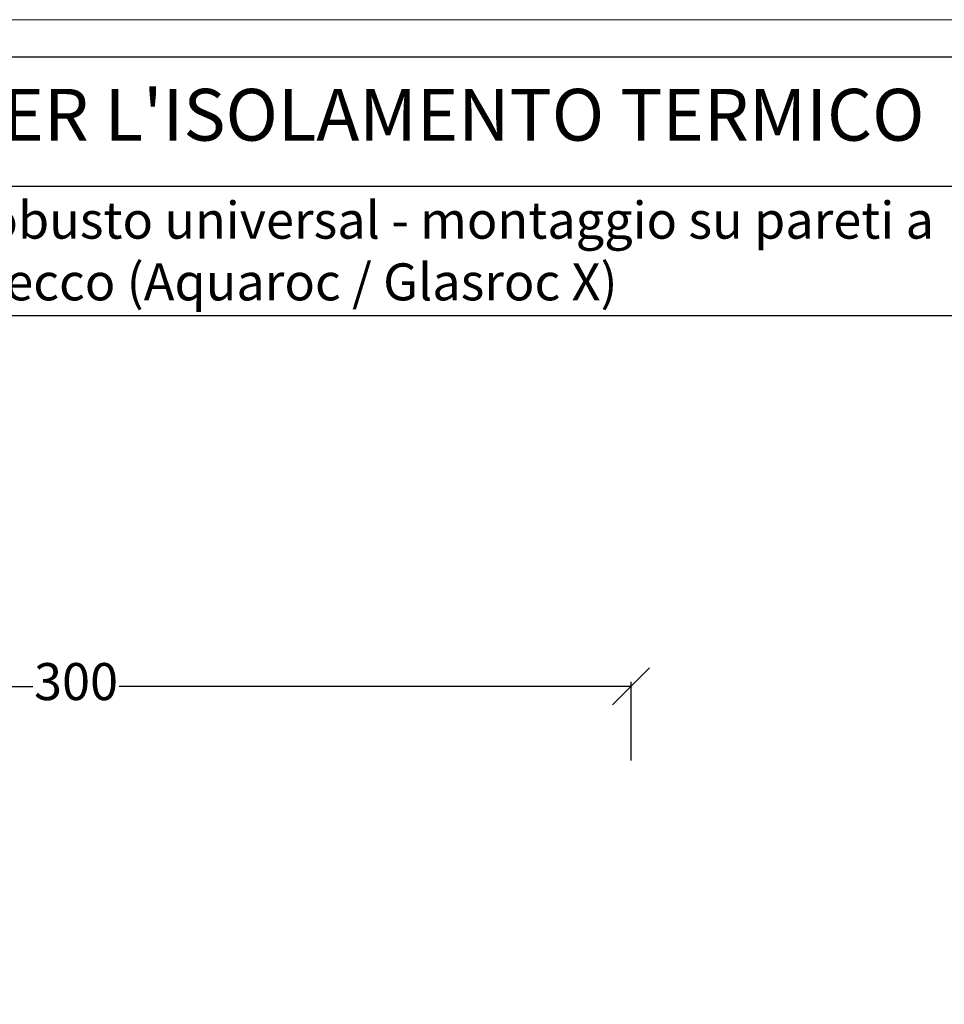
# Model space of a CAD drawing. Units: millimetres. Extents: x 13225 to 14065, y -773 to -179.
# Drawn here: x 13475 to 13725, y -445 to -179 of the extents above; entities that cross this region are included whole.
import ezdxf

# ---------------------------------------------------------------- set-up
doc = ezdxf.new("R2010")
doc.units = ezdxf.units.MM
doc.layers.get('DEFPOINTS').update_dxf_attribs({"color": 210, "lineweight": 5})
doc.layers.add('CARTIGLIO', color=5, linetype='Continuous')
doc.layers.add('numerini e testo', color=7, linetype='Continuous', lineweight=9)
doc.styles.add('ar-na-light', font='ARIALN.TTF')
doc.styles.get("Standard").update_dxf_attribs({"font": 'arial.ttf'})
doc.dimstyles.new('ISO-25', dxfattribs={"dimtxt": 2.5, "dimasz": 2.5, "dimexe": 1.25, "dimexo": 0.625, "dimtad": 1, "dimtxsty": 'Standard', "dimcen": 2.5, "dimadec": 0, "dimazin": 0, "dimtfac": 1, "dimtmove": 0, "dimatfit": 3, "dimfxl": 1, "dimarcsym": 0})

# ---------------------------------------------------------------- blocks, each defined once
blk = doc.blocks.new('_Oblique')
at = {"color": 0, "linetype": 'ByBlock', "lineweight": -2}
blk.add_line((-0.5, -0.5), (0.5, 0.5), dxfattribs=at)
blk = doc.blocks.new('*D26')
at = {"layer": 'DEFPOINTS', "color": 0, "linetype": 'ByBlock', "transparency": 16777216}
for p in [(13640.2, -359.53), (13340.2, -395.46), (13640.2, -395.46)]:
    blk.add_point(p, dxfattribs=at)
at = {"layer": 'numerini e testo', "color": 0, "linetype": 'ByBlock', "lineweight": -2, "transparency": 16777216}
for p, q in [((13340.2, -379.53), (13340.2, -358.28)), ((13640.2, -379.53), (13640.2, -358.28)), ((13340.2, -359.53), (13478.55, -359.53)), ((13640.2, -359.53), (13501.85, -359.53))]:
    blk.add_line(p, q, dxfattribs=at)
at = {"layer": 'numerini e testo', "color": 0, "linetype": 'ByBlock', "lineweight": -2, "transparency": 16777216, "xscale": 10, "yscale": 10, "zscale": 10, "rotation": 180}
blk.add_blockref('_Oblique', (13340.2, -359.53), dxfattribs=at)
at = {"layer": 'numerini e testo', "color": 0, "linetype": 'ByBlock', "lineweight": -2, "transparency": 16777216, "xscale": 10, "yscale": 10, "zscale": 10}
blk.add_blockref('_Oblique', (13640.2, -359.53), dxfattribs=at)
at = {"layer": 'numerini e testo', "color": 0, "linetype": 'ByBlock', "transparency": 16777216, "insert": (13490.2, -359.53), "char_height": 10, "attachment_point": 5}
blk.add_mtext('300', dxfattribs=at)

msp = doc.modelspace()

# ---------------------------------------------------------------- linework, layer by layer
at = {"layer": 'CARTIGLIO', "color": 150, "linetype": 'ByBlock'}
for p, q in [((13366.122, -224.41), (14055.109, -224.41)), ((14055.109, -259.41), (13235.109, -259.41))]:
    msp.add_line(p, q, dxfattribs=at)
msp.add_lwpolyline([(13235.109, -189.41), (14055.109, -189.41), (14055.109, -763.41), (13235.109, -763.41)], close=True, dxfattribs=at)
at = {"layer": 'DEFPOINTS', "linetype": 'ByBlock'}
msp.add_lwpolyline([(13225.109, -179.41), (14065.109, -179.41), (14065.109, -773.41), (13225.109, -773.41)], close=True, dxfattribs=at)

# ---------------------------------------------------------------- texts
at = {"layer": 'CARTIGLIO', "color": 150, "insert": (13550.616, -206.91), "char_height": 14, "width": 368.9862, "attachment_point": 5, "style": 'ar-na-light'}
msp.add_mtext("SISTEMI PER L'ISOLAMENTO TERMICO", dxfattribs=at)
at = {"layer": 'CARTIGLIO', "insert": (13550.616, -241.91), "char_height": 10, "width": 368.9862, "attachment_point": 5, "style": 'ar-na-light'}
msp.add_mtext('{\\fArial Narrow|b1|i0|c0|p34;\\C150;webertherm robusto universal\\fArial Narrow|b0|i0|c0|p34; - montaggio su pareti a \\Psecco (Aquaroc / Glasroc X)}', dxfattribs=at)

# ---------------------------------------------------------------- dimensions: what is measured, and where the dimension line sits
at = {"layer": 'numerini e testo', "linetype": 'ByBlock'}
dim = msp.add_linear_dim(base=(13640.198, -359.527), p1=(13340.198, -395.458), p2=(13640.198, -395.458), dimstyle='ISO-25', override={"dimtxt": 10, "dimasz": 10, "dimtad": 0, "dimblk1": 'Oblique', "dimblk2": 'Oblique', "dimsah": 1, "dimfxl": 20, "dimfxlon": 1}, dxfattribs=at)
dim.commit()
dim.dimension.update_dxf_attribs({"geometry": '*D26', "text_midpoint": (13490.198, -359.527)})

doc.saveas('drawing.dxf')
